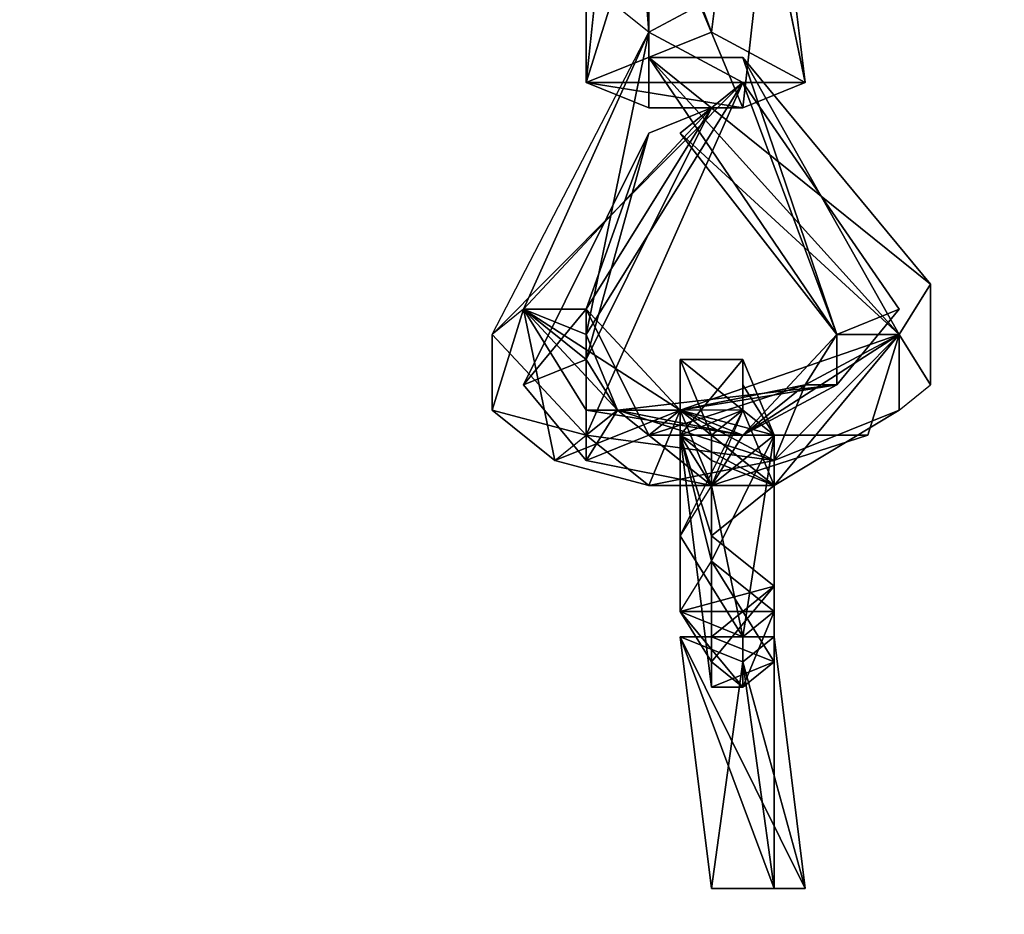
# Model space of a CAD drawing. Units: millimetres. Extents: x 76183 to 93801, y -17859 to -10529.
# Drawn here: x 83713 to 83850, y -16039 to -15914 of the extents above; entities that cross this region are included whole.
import ezdxf

# ---------------------------------------------------------------- set-up
doc = ezdxf.new("R2010")
doc.units = ezdxf.units.MM
doc.layers.add('МАФЫ НАШИ', color=250, linetype='Continuous', lineweight=25)

# ---------------------------------------------------------------- blocks, each defined once
blk = doc.blocks.new('тьгрлш')
at = {"layer": 'МАФЫ НАШИ', "color": 18, "lineweight": 25}
for p, q in [((83765.59, -15243.09), (83800.6, -15915.58)), ((83800.6, -15915.58), (83765.59, -15243.09)), ((83765.59, -15422.66), (83800.6, -15915.58)), ((83800.6, -15915.58), (83765.59, -15422.66)), ((83800.6, -15915.58), (83765.59, -15422.66)), ((83765.59, -15422.66), (83800.6, -15915.58)), ((83796.23, -15880.38), (83791.85, -15922.63)), ((83791.85, -15922.63), (83796.23, -15880.38)), ((83796.23, -15880.38), (83791.85, -15922.63)), ((83791.85, -15922.63), (83796.23, -15880.38)), ((83809.35, -15915.58), (83796.23, -15880.38)), ((83796.23, -15880.38), (83809.35, -15915.58)), ((83809.35, -15915.58), (83813.73, -15880.38)), ((83809.35, -15915.58), (83813.73, -15880.38)), ((83809.35, -15915.58), (83813.73, -15880.38)), ((83813.73, -15880.38), (83809.35, -15915.58)), ((83822.48, -15922.63), (83813.73, -15880.38)), ((83813.73, -15880.38), (83822.48, -15922.63)), ((83791.85, -15887.42), (83791.85, -15922.63)), ((83791.85, -15887.42), (83791.85, -15922.63)), ((83791.85, -15922.63), (83791.85, -15887.42)), ((83791.85, -15887.42), (83791.85, -15922.63)), ((83791.85, -15922.63), (83791.85, -15887.42)), ((83791.85, -15887.42), (83791.85, -15922.63)), ((83818.11, -15887.42), (83813.73, -15926.15)), ((83813.73, -15926.15), (83818.11, -15887.42)), ((83818.11, -15887.42), (83822.48, -15922.63)), ((83818.11, -15887.42), (83822.48, -15922.63)), ((83822.48, -15922.63), (83818.11, -15887.42)), ((83818.11, -15887.42), (83822.48, -15922.63)), ((83800.6, -15894.46), (83791.85, -15922.63)), ((83791.85, -15922.63), (83800.6, -15894.46)), ((83800.6, -15894.46), (83813.73, -15926.15)), ((83813.73, -15926.15), (83800.6, -15894.46)), ((83800.6, -15926.15), (83800.6, -15894.46)), ((83800.6, -15894.46), (83813.73, -15926.15)), ((83800.6, -15926.15), (83800.6, -15894.46)), ((83813.73, -15926.15), (83800.6, -15894.46)), ((83800.6, -15894.46), (83800.6, -15926.15)), ((83800.6, -15915.58), (83813.73, -15908.54)), ((83813.73, -15908.54), (83800.6, -15915.58)), ((83800.6, -15915.58), (83796.23, -15912.06)), ((83800.6, -15915.58), (83796.23, -15912.06)), ((83778.72, -15957.84), (83800.6, -15915.58)), ((83778.72, -15957.84), (83800.6, -15915.58)), ((83778.72, -15957.84), (83800.6, -15915.58)), ((83778.72, -15957.84), (83800.6, -15915.58)), ((83783.1, -15954.31), (83800.6, -15915.58)), ((83800.6, -15915.58), (83783.1, -15954.31)), ((83800.6, -15915.58), (83783.1, -15954.31)), ((83791.85, -15922.63), (83809.35, -15915.58)), ((83791.85, -15922.63), (83809.35, -15915.58)), ((83791.85, -15957.84), (83800.6, -15915.58)), ((83809.35, -15915.58), (83791.85, -15922.63)), ((83800.6, -15915.58), (83791.85, -15957.84)), ((83800.6, -15915.58), (83813.73, -15922.63)), ((83813.73, -15922.63), (83800.6, -15915.58)), ((83800.6, -15915.58), (83813.73, -15922.63)), ((83813.73, -15922.63), (83800.6, -15915.58)), ((83822.48, -15922.63), (83809.35, -15915.58)), ((83822.48, -15922.63), (83809.35, -15915.58)), ((83822.48, -15922.63), (83809.35, -15915.58)), ((83809.35, -15915.58), (83822.48, -15922.63)), ((83835.61, -15957.84), (83800.6, -15919.11)), ((83800.6, -15919.11), (83826.86, -15957.84)), ((83813.73, -15919.11), (83800.6, -15919.11)), ((83800.6, -15919.11), (83826.86, -15957.84)), ((83813.73, -15919.11), (83800.6, -15919.11)), ((83800.6, -15919.11), (83826.86, -15957.84)), ((83835.61, -15957.84), (83800.6, -15919.11)), ((83800.6, -15919.11), (83835.61, -15957.84)), ((83839.99, -15950.79), (83800.6, -15919.11)), ((83826.86, -15957.84), (83800.6, -15919.11)), ((83800.6, -15919.11), (83813.73, -15919.11)), ((83813.73, -15919.11), (83800.6, -15919.11)), ((83800.6, -15919.11), (83839.99, -15950.79)), ((83839.99, -15950.79), (83813.73, -15919.11)), ((83813.73, -15919.11), (83835.61, -15957.84)), ((83839.99, -15950.79), (83813.73, -15919.11)), ((83813.73, -15919.11), (83835.61, -15957.84)), ((83826.86, -15957.84), (83813.73, -15919.11)), ((83813.73, -15919.11), (83839.99, -15950.79)), ((83835.61, -15957.84), (83813.73, -15919.11)), ((83813.73, -15919.11), (83826.86, -15957.84)), ((83839.99, -15950.79), (83813.73, -15919.11)), ((83778.72, -15957.84), (83813.73, -15922.63)), ((83813.73, -15922.63), (83778.72, -15957.84)), ((83813.73, -15926.15), (83791.85, -15922.63)), ((83791.85, -15922.63), (83800.6, -15926.15)), ((83813.73, -15922.63), (83791.85, -15957.84)), ((83813.73, -15922.63), (83791.85, -15971.92)), ((83791.85, -15922.63), (83822.48, -15922.63)), ((83813.73, -15922.63), (83791.85, -15957.84)), ((83791.85, -15922.63), (83800.6, -15926.15)), ((83800.6, -15926.15), (83791.85, -15922.63)), ((83791.85, -15922.63), (83800.6, -15926.15)), ((83813.73, -15922.63), (83791.85, -15971.92)), ((83791.85, -15922.63), (83822.48, -15922.63)), ((83791.85, -15922.63), (83800.6, -15926.15)), ((83813.73, -15926.15), (83791.85, -15922.63)), ((83813.73, -15922.63), (83791.85, -15957.84)), ((83791.85, -15971.92), (83813.73, -15922.63)), ((83791.85, -15957.84), (83813.73, -15922.63)), ((83791.85, -15922.63), (83813.73, -15926.15)), ((83822.48, -15922.63), (83791.85, -15922.63)), ((83791.85, -15922.63), (83800.6, -15926.15)), ((83800.6, -15926.15), (83791.85, -15922.63)), ((83800.6, -15926.15), (83791.85, -15922.63)), ((83813.73, -15922.63), (83804.98, -15929.67)), ((83804.98, -15929.67), (83813.73, -15922.63)), ((83813.73, -15922.63), (83804.98, -15929.67)), ((83804.98, -15929.67), (83813.73, -15922.63)), ((83822.48, -15922.63), (83813.73, -15926.15)), ((83835.61, -15954.31), (83813.73, -15922.63)), ((83835.61, -15954.31), (83813.73, -15922.63)), ((83813.73, -15926.15), (83822.48, -15922.63)), ((83835.61, -15954.31), (83813.73, -15922.63)), ((83813.73, -15922.63), (83826.86, -15957.84)), ((83813.73, -15922.63), (83835.61, -15954.31)), ((83826.86, -15957.84), (83813.73, -15922.63)), ((83822.48, -15922.63), (83813.73, -15926.15)), ((83813.73, -15926.15), (83822.48, -15922.63)), ((83826.86, -15957.84), (83813.73, -15922.63)), ((83813.73, -15922.63), (83826.86, -15957.84)), ((83783.1, -15954.31), (83809.35, -15926.15)), ((83809.35, -15926.15), (83783.1, -15954.31)), ((83783.1, -15954.31), (83809.35, -15926.15)), ((83809.35, -15926.15), (83783.1, -15954.31)), ((83791.85, -15954.31), (83809.35, -15926.15)), ((83809.35, -15926.15), (83791.85, -15961.36)), ((83809.35, -15926.15), (83791.85, -15961.36)), ((83791.85, -15954.31), (83809.35, -15926.15)), ((83809.35, -15926.15), (83791.85, -15954.31)), ((83791.85, -15961.36), (83809.35, -15926.15)), ((83813.73, -15926.15), (83800.6, -15926.15)), ((83800.6, -15926.15), (83813.73, -15926.15)), ((83809.35, -15926.15), (83800.6, -15929.67)), ((83800.6, -15929.67), (83809.35, -15926.15)), ((83813.73, -15926.15), (83800.6, -15926.15)), ((83800.6, -15926.15), (83813.73, -15926.15)), ((83800.6, -15929.67), (83809.35, -15926.15)), ((83809.35, -15926.15), (83800.6, -15929.67)), ((83783.1, -15964.88), (83800.6, -15929.67)), ((83800.6, -15929.67), (83783.1, -15964.88)), ((83783.1, -15964.88), (83800.6, -15929.67)), ((83800.6, -15929.67), (83783.1, -15964.88)), ((83800.6, -15929.67), (83791.85, -15954.31)), ((83791.85, -15961.36), (83800.6, -15929.67)), ((83791.85, -15954.31), (83800.6, -15929.67)), ((83800.6, -15929.67), (83791.85, -15961.36)), ((83835.61, -15957.84), (83804.98, -15929.67)), ((83804.98, -15929.67), (83835.61, -15957.84)), ((83804.98, -15929.67), (83826.86, -15957.84)), ((83826.86, -15957.84), (83804.98, -15929.67)), ((83835.61, -15957.84), (83804.98, -15929.67)), ((83804.98, -15929.67), (83826.86, -15957.84)), ((83804.98, -15929.67), (83835.61, -15957.84)), ((83826.86, -15957.84), (83804.98, -15929.67)), ((83804.98, -15929.67), (83826.86, -15957.84)), ((83826.86, -15957.84), (83804.98, -15929.67)), ((83839.99, -15950.79), (83835.61, -15957.84)), ((83835.61, -15957.84), (83839.99, -15950.79)), ((83835.61, -15957.84), (83839.99, -15950.79)), ((83839.99, -15950.79), (83835.61, -15957.84)), ((83835.61, -15957.84), (83839.99, -15950.79)), ((83835.61, -15957.84), (83839.99, -15950.79)), ((83839.99, -15950.79), (83835.61, -15957.84)), ((83839.99, -15964.88), (83839.99, -15950.79)), ((83839.99, -15950.79), (83839.99, -15964.88)), ((83839.99, -15950.79), (83839.99, -15964.88)), ((83839.99, -15964.88), (83839.99, -15950.79)), ((83778.72, -15968.4), (83783.1, -15954.31)), ((83783.1, -15954.31), (83778.72, -15957.84)), ((83783.1, -15954.31), (83778.72, -15957.84)), ((83778.72, -15968.4), (83783.1, -15954.31)), ((83783.1, -15954.31), (83778.72, -15957.84)), ((83783.1, -15954.31), (83778.72, -15968.4)), ((83791.85, -15954.31), (83783.1, -15954.31)), ((83783.1, -15954.31), (83791.85, -15961.36)), ((83783.1, -15964.88), (83791.85, -15954.31)), ((83791.85, -15957.84), (83783.1, -15954.31)), ((83783.1, -15954.31), (83791.85, -15968.4)), ((83796.23, -15968.4), (83783.1, -15954.31)), ((83783.1, -15954.31), (83804.98, -15968.4)), ((83791.85, -15961.36), (83783.1, -15954.31)), ((83783.1, -15954.31), (83787.47, -15975.44)), ((83787.47, -15975.44), (83783.1, -15954.31)), ((83783.1, -15954.31), (83791.85, -15954.31)), ((83783.1, -15964.88), (83791.85, -15954.31)), ((83791.85, -15957.84), (83783.1, -15954.31)), ((83804.98, -15968.4), (83783.1, -15954.31)), ((83783.1, -15954.31), (83791.85, -15968.4)), ((83783.1, -15954.31), (83791.85, -15957.84)), ((83796.23, -15968.4), (83783.1, -15954.31)), ((83783.1, -15954.31), (83804.98, -15968.4)), ((83804.98, -15968.4), (83783.1, -15954.31)), ((83783.1, -15954.31), (83787.47, -15975.44)), ((83791.85, -15961.36), (83783.1, -15954.31)), ((83791.85, -15954.31), (83783.1, -15964.88)), ((83783.1, -15954.31), (83791.85, -15961.36)), ((83796.23, -15968.4), (83783.1, -15954.31)), ((83791.85, -15968.4), (83783.1, -15954.31)), ((83783.1, -15954.31), (83796.23, -15968.4)), ((83791.85, -15957.84), (83783.1, -15954.31)), ((83783.1, -15954.31), (83796.23, -15968.4)), ((83783.1, -15964.88), (83791.85, -15954.31)), ((83783.1, -15954.31), (83791.85, -15954.31)), ((83791.85, -15954.31), (83783.1, -15954.31)), ((83783.1, -15954.31), (83804.98, -15968.4)), ((83787.47, -15975.44), (83783.1, -15954.31)), ((83804.98, -15968.4), (83783.1, -15954.31)), ((83783.1, -15954.31), (83791.85, -15968.4)), ((83804.98, -15968.4), (83791.85, -15954.31)), ((83791.85, -15954.31), (83800.6, -15971.92)), ((83791.85, -15954.31), (83804.98, -15968.4)), ((83791.85, -15954.31), (83800.6, -15971.92)), ((83791.85, -15975.44), (83791.85, -15954.31)), ((83791.85, -15954.31), (83804.98, -15968.4)), ((83800.6, -15971.92), (83791.85, -15954.31)), ((83791.85, -15954.31), (83791.85, -15975.44)), ((83804.98, -15968.4), (83791.85, -15954.31)), ((83826.86, -15964.88), (83835.61, -15954.31)), ((83835.61, -15954.31), (83826.86, -15957.84)), ((83826.86, -15957.84), (83835.61, -15954.31)), ((83826.86, -15957.84), (83835.61, -15954.31)), ((83826.86, -15957.84), (83835.61, -15954.31)), ((83835.61, -15954.31), (83826.86, -15964.88)), ((83826.86, -15957.84), (83835.61, -15954.31)), ((83826.86, -15964.88), (83835.61, -15954.31)), ((83835.61, -15954.31), (83826.86, -15957.84)), ((83835.61, -15954.31), (83826.86, -15957.84)), ((83826.86, -15957.84), (83835.61, -15954.31)), ((83835.61, -15954.31), (83826.86, -15964.88)), ((83791.85, -15971.92), (83778.72, -15957.84)), ((83778.72, -15957.84), (83778.72, -15968.4)), ((83791.85, -15971.92), (83778.72, -15957.84)), ((83778.72, -15957.84), (83778.72, -15968.4)), ((83791.85, -15971.92), (83778.72, -15957.84)), ((83778.72, -15968.4), (83778.72, -15957.84)), ((83778.72, -15957.84), (83791.85, -15971.92)), ((83778.72, -15957.84), (83778.72, -15968.4)), ((83791.85, -15957.84), (83791.85, -15971.92)), ((83796.23, -15968.4), (83791.85, -15957.84)), ((83791.85, -15957.84), (83796.23, -15968.4)), ((83791.85, -15957.84), (83791.85, -15971.92)), ((83796.23, -15968.4), (83791.85, -15957.84)), ((83791.85, -15957.84), (83796.23, -15968.4)), ((83791.85, -15971.92), (83791.85, -15957.84)), ((83835.61, -15957.84), (83804.98, -15968.4)), ((83835.61, -15957.84), (83804.98, -15968.4)), ((83804.98, -15968.4), (83835.61, -15957.84)), ((83835.61, -15957.84), (83804.98, -15968.4)), ((83813.73, -15971.92), (83826.86, -15957.84)), ((83813.73, -15971.92), (83826.86, -15957.84)), ((83813.73, -15971.92), (83826.86, -15957.84)), ((83813.73, -15971.92), (83835.61, -15957.84)), ((83813.73, -15971.92), (83826.86, -15957.84)), ((83835.61, -15957.84), (83813.73, -15971.92)), ((83813.73, -15971.92), (83826.86, -15957.84)), ((83813.73, -15971.92), (83835.61, -15957.84)), ((83813.73, -15971.92), (83826.86, -15957.84)), ((83835.61, -15957.84), (83813.73, -15971.92)), ((83835.61, -15957.84), (83813.73, -15971.92)), ((83813.73, -15971.92), (83826.86, -15957.84)), ((83826.86, -15957.84), (83813.73, -15971.92)), ((83835.61, -15957.84), (83818.11, -15975.44)), ((83818.11, -15975.44), (83835.61, -15957.84)), ((83835.61, -15957.84), (83818.11, -15978.96)), ((83818.11, -15975.44), (83835.61, -15957.84)), ((83818.11, -15978.96), (83835.61, -15957.84)), ((83822.48, -15964.88), (83835.61, -15957.84)), ((83835.61, -15957.84), (83822.48, -15964.88)), ((83826.86, -15957.84), (83822.48, -15964.88)), ((83826.86, -15957.84), (83822.48, -15964.88)), ((83822.48, -15964.88), (83835.61, -15957.84)), ((83826.86, -15957.84), (83822.48, -15964.88)), ((83835.61, -15957.84), (83822.48, -15964.88)), ((83826.86, -15957.84), (83822.48, -15964.88)), ((83835.61, -15957.84), (83822.48, -15964.88)), ((83822.48, -15964.88), (83835.61, -15957.84)), ((83826.86, -15957.84), (83822.48, -15964.88)), ((83822.48, -15964.88), (83835.61, -15957.84)), ((83826.86, -15957.84), (83822.48, -15964.88)), ((83822.48, -15964.88), (83826.86, -15957.84)), ((83826.86, -15957.84), (83835.61, -15957.84)), ((83826.86, -15957.84), (83835.61, -15957.84)), ((83835.61, -15957.84), (83826.86, -15957.84)), ((83826.86, -15957.84), (83835.61, -15957.84)), ((83826.86, -15957.84), (83835.61, -15957.84)), ((83835.61, -15957.84), (83826.86, -15957.84)), ((83835.61, -15957.84), (83826.86, -15957.84)), ((83835.61, -15957.84), (83826.86, -15957.84)), ((83826.86, -15957.84), (83835.61, -15957.84)), ((83826.86, -15957.84), (83835.61, -15957.84)), ((83826.86, -15957.84), (83835.61, -15957.84)), ((83826.86, -15964.88), (83826.86, -15957.84)), ((83826.86, -15957.84), (83826.86, -15964.88)), ((83835.61, -15957.84), (83826.86, -15957.84)), ((83835.61, -15957.84), (83826.86, -15957.84)), ((83826.86, -15957.84), (83835.61, -15957.84)), ((83835.61, -15957.84), (83826.86, -15957.84)), ((83826.86, -15964.88), (83826.86, -15957.84)), ((83826.86, -15957.84), (83826.86, -15964.88)), ((83831.23, -15971.92), (83835.61, -15957.84)), ((83835.61, -15957.84), (83831.23, -15971.92)), ((83835.61, -15957.84), (83831.23, -15971.92)), ((83831.23, -15971.92), (83835.61, -15957.84)), ((83839.99, -15964.88), (83835.61, -15957.84)), ((83835.61, -15957.84), (83835.61, -15968.4)), ((83835.61, -15968.4), (83835.61, -15957.84)), ((83839.99, -15964.88), (83835.61, -15957.84)), ((83835.61, -15957.84), (83835.61, -15968.4)), ((83835.61, -15957.84), (83835.61, -15968.4)), ((83839.99, -15964.88), (83835.61, -15957.84)), ((83835.61, -15968.4), (83835.61, -15957.84)), ((83835.61, -15957.84), (83839.99, -15964.88)), ((83839.99, -15964.88), (83835.61, -15957.84)), ((83835.61, -15957.84), (83835.61, -15968.4)), ((83839.99, -15964.88), (83835.61, -15957.84)), ((83835.61, -15957.84), (83835.61, -15968.4)), ((83791.85, -15961.36), (83783.1, -15964.88)), ((83791.85, -15961.36), (83783.1, -15964.88)), ((83783.1, -15964.88), (83791.85, -15961.36)), ((83791.85, -15961.36), (83783.1, -15964.88)), ((83796.23, -15968.4), (83791.85, -15961.36)), ((83796.23, -15968.4), (83791.85, -15961.36)), ((83791.85, -15961.36), (83796.23, -15968.4)), ((83791.85, -15975.44), (83791.85, -15961.36)), ((83796.23, -15968.4), (83791.85, -15961.36)), ((83791.85, -15961.36), (83791.85, -15975.44)), ((83813.73, -15961.36), (83804.98, -15961.36)), ((83804.98, -15961.36), (83804.98, -15971.92)), ((83804.98, -15971.92), (83804.98, -15961.36)), ((83804.98, -15961.36), (83804.98, -15971.92)), ((83813.73, -15961.36), (83804.98, -15961.36)), ((83804.98, -15961.36), (83809.35, -15971.92)), ((83804.98, -15971.92), (83813.73, -15961.36)), ((83804.98, -15971.92), (83804.98, -15961.36)), ((83804.98, -15961.36), (83804.98, -15968.4)), ((83804.98, -15968.4), (83804.98, -15961.36)), ((83804.98, -15961.36), (83809.35, -15971.92)), ((83804.98, -15961.36), (83813.73, -15961.36)), ((83813.73, -15961.36), (83804.98, -15961.36)), ((83804.98, -15961.36), (83813.73, -15961.36)), ((83804.98, -15971.92), (83804.98, -15961.36)), ((83804.98, -15961.36), (83813.73, -15961.36)), ((83813.73, -15961.36), (83804.98, -15971.92)), ((83804.98, -15961.36), (83804.98, -15971.92)), ((83813.73, -15968.4), (83804.98, -15961.36)), ((83809.35, -15971.92), (83804.98, -15961.36)), ((83804.98, -15961.36), (83809.35, -15971.92)), ((83813.73, -15961.36), (83804.98, -15961.36)), ((83804.98, -15961.36), (83813.73, -15968.4)), ((83804.98, -15961.36), (83804.98, -15971.92)), ((83809.35, -15971.92), (83804.98, -15961.36)), ((83804.98, -15961.36), (83813.73, -15961.36)), ((83813.73, -15961.36), (83804.98, -15961.36)), ((83804.98, -15961.36), (83813.73, -15961.36)), ((83813.73, -15961.36), (83804.98, -15961.36)), ((83804.98, -15971.92), (83813.73, -15961.36)), ((83804.98, -15971.92), (83804.98, -15961.36)), ((83804.98, -15961.36), (83804.98, -15968.4)), ((83804.98, -15968.4), (83804.98, -15961.36)), ((83804.98, -15961.36), (83809.35, -15971.92)), ((83813.73, -15964.88), (83813.73, -15961.36)), ((83813.73, -15968.4), (83813.73, -15961.36)), ((83813.73, -15961.36), (83813.73, -15968.4)), ((83813.73, -15961.36), (83813.73, -15968.4)), ((83813.73, -15961.36), (83813.73, -15964.88)), ((83813.73, -15968.4), (83813.73, -15961.36)), ((83813.73, -15964.88), (83813.73, -15961.36)), ((83813.73, -15961.36), (83818.11, -15971.92)), ((83813.73, -15968.4), (83813.73, -15961.36)), ((83813.73, -15961.36), (83813.73, -15968.4)), ((83818.11, -15971.92), (83813.73, -15961.36)), ((83813.73, -15961.36), (83813.73, -15961.36)), ((83813.73, -15961.36), (83813.73, -15968.4)), ((83813.73, -15961.36), (83813.73, -15964.88)), ((83813.73, -15964.88), (83813.73, -15961.36)), ((83813.73, -15968.4), (83813.73, -15961.36)), ((83813.73, -15961.36), (83813.73, -15964.88)), ((83791.85, -15975.44), (83783.1, -15964.88)), ((83783.1, -15964.88), (83791.85, -15975.44)), ((83791.85, -15975.44), (83783.1, -15964.88)), ((83783.1, -15964.88), (83791.85, -15975.44)), ((83796.23, -15968.4), (83826.86, -15964.88)), ((83826.86, -15964.88), (83796.23, -15968.4)), ((83826.86, -15964.88), (83796.23, -15968.4)), ((83826.86, -15964.88), (83796.23, -15968.4)), ((83800.6, -15971.92), (83822.48, -15964.88)), ((83822.48, -15964.88), (83800.6, -15971.92)), ((83822.48, -15964.88), (83800.6, -15971.92)), ((83800.6, -15971.92), (83822.48, -15964.88)), ((83804.98, -15968.4), (83826.86, -15964.88)), ((83804.98, -15968.4), (83826.86, -15964.88)), ((83804.98, -15968.4), (83826.86, -15964.88)), ((83822.48, -15964.88), (83804.98, -15968.4)), ((83822.48, -15964.88), (83804.98, -15968.4)), ((83804.98, -15968.4), (83822.48, -15964.88)), ((83826.86, -15964.88), (83804.98, -15968.4)), ((83804.98, -15968.4), (83822.48, -15964.88)), ((83818.11, -15971.92), (83813.73, -15964.88)), ((83826.86, -15964.88), (83813.73, -15971.92)), ((83822.48, -15964.88), (83813.73, -15971.92)), ((83813.73, -15968.4), (83813.73, -15964.88)), ((83822.48, -15964.88), (83813.73, -15971.92)), ((83826.86, -15964.88), (83813.73, -15971.92)), ((83813.73, -15964.88), (83813.73, -15968.4)), ((83818.11, -15971.92), (83813.73, -15964.88)), ((83813.73, -15971.92), (83826.86, -15964.88)), ((83813.73, -15971.92), (83826.86, -15964.88)), ((83813.73, -15968.4), (83813.73, -15964.88)), ((83813.73, -15964.88), (83818.11, -15971.92)), ((83813.73, -15971.92), (83826.86, -15964.88)), ((83826.86, -15964.88), (83813.73, -15971.92)), ((83822.48, -15964.88), (83813.73, -15971.92)), ((83813.73, -15971.92), (83822.48, -15964.88)), ((83813.73, -15964.88), (83813.73, -15968.4)), ((83822.48, -15964.88), (83818.11, -15975.44)), ((83818.11, -15975.44), (83822.48, -15964.88)), ((83822.48, -15964.88), (83818.11, -15975.44)), ((83822.48, -15964.88), (83818.11, -15975.44)), ((83826.86, -15964.88), (83822.48, -15964.88)), ((83822.48, -15964.88), (83826.86, -15964.88)), ((83826.86, -15964.88), (83822.48, -15964.88)), ((83822.48, -15964.88), (83826.86, -15964.88)), ((83835.61, -15968.4), (83839.99, -15964.88)), ((83835.61, -15968.4), (83839.99, -15964.88)), ((83835.61, -15968.4), (83839.99, -15964.88)), ((83835.61, -15968.4), (83839.99, -15964.88)), ((83787.47, -15975.44), (83778.72, -15968.4)), ((83778.72, -15968.4), (83791.85, -15971.92)), ((83778.72, -15968.4), (83787.47, -15975.44)), ((83791.85, -15971.92), (83778.72, -15968.4)), ((83791.85, -15971.92), (83778.72, -15968.4)), ((83778.72, -15968.4), (83787.47, -15975.44)), ((83778.72, -15968.4), (83787.47, -15975.44)), ((83787.47, -15975.44), (83804.98, -15968.4)), ((83804.98, -15968.4), (83787.47, -15975.44)), ((83791.85, -15968.4), (83813.73, -15971.92)), ((83791.85, -15968.4), (83796.23, -15968.4)), ((83791.85, -15975.44), (83796.23, -15968.4)), ((83796.23, -15968.4), (83791.85, -15971.92)), ((83791.85, -15975.44), (83796.23, -15968.4)), ((83791.85, -15968.4), (83813.73, -15971.92)), ((83796.23, -15968.4), (83791.85, -15975.44)), ((83796.23, -15968.4), (83791.85, -15968.4)), ((83813.73, -15971.92), (83791.85, -15968.4)), ((83791.85, -15968.4), (83796.23, -15968.4)), ((83796.23, -15968.4), (83791.85, -15971.92)), ((83791.85, -15971.92), (83796.23, -15968.4)), ((83791.85, -15975.44), (83796.23, -15968.4)), ((83791.85, -15968.4), (83813.73, -15971.92)), ((83804.98, -15968.4), (83791.85, -15968.4)), ((83791.85, -15968.4), (83804.98, -15968.4)), ((83804.98, -15968.4), (83796.23, -15968.4)), ((83813.73, -15971.92), (83796.23, -15968.4)), ((83796.23, -15968.4), (83809.35, -15978.96)), ((83796.23, -15968.4), (83813.73, -15971.92)), ((83804.98, -15968.4), (83796.23, -15968.4)), ((83818.11, -15975.44), (83796.23, -15968.4)), ((83796.23, -15968.4), (83813.73, -15971.92)), ((83796.23, -15968.4), (83804.98, -15968.4)), ((83818.11, -15975.44), (83796.23, -15968.4)), ((83804.98, -15968.4), (83796.23, -15968.4)), ((83809.35, -15978.96), (83796.23, -15968.4)), ((83796.23, -15968.4), (83809.35, -15978.96)), ((83813.73, -15971.92), (83796.23, -15968.4)), ((83796.23, -15968.4), (83813.73, -15971.92)), ((83796.23, -15968.4), (83813.73, -15971.92)), ((83796.23, -15968.4), (83818.11, -15975.44)), ((83800.6, -15978.96), (83804.98, -15968.4)), ((83804.98, -15968.4), (83800.6, -15978.96)), ((83800.6, -15971.92), (83804.98, -15968.4)), ((83804.98, -15968.4), (83800.6, -15971.92)), ((83804.98, -15968.4), (83800.6, -15971.92)), ((83800.6, -15971.92), (83804.98, -15968.4)), ((83804.98, -15968.4), (83800.6, -15978.96)), ((83800.6, -15978.96), (83804.98, -15968.4)), ((83818.11, -15971.92), (83804.98, -15968.4)), ((83804.98, -15968.4), (83809.35, -15978.96)), ((83804.98, -15968.4), (83809.35, -15971.92)), ((83818.11, -15971.92), (83804.98, -15968.4)), ((83818.11, -15975.44), (83804.98, -15968.4)), ((83804.98, -15968.4), (83818.11, -15978.96)), ((83818.11, -15978.96), (83804.98, -15968.4)), ((83813.73, -15971.92), (83804.98, -15968.4)), ((83804.98, -15968.4), (83818.11, -15975.44)), ((83804.98, -15968.4), (83804.98, -15971.92)), ((83804.98, -15971.92), (83813.73, -15968.4)), ((83804.98, -15971.92), (83813.73, -15968.4)), ((83813.73, -15971.92), (83804.98, -15968.4)), ((83813.73, -15968.4), (83804.98, -15968.4)), ((83804.98, -15968.4), (83818.11, -15971.92)), ((83804.98, -15968.4), (83818.11, -15975.44)), ((83804.98, -15968.4), (83809.35, -15971.92)), ((83813.73, -15968.4), (83804.98, -15968.4)), ((83804.98, -15971.92), (83813.73, -15968.4)), ((83804.98, -15971.92), (83804.98, -15968.4)), ((83804.98, -15968.4), (83809.35, -15978.96)), ((83804.98, -15968.4), (83813.73, -15971.92)), ((83818.11, -15975.44), (83804.98, -15968.4)), ((83818.11, -15978.96), (83804.98, -15968.4)), ((83804.98, -15968.4), (83818.11, -15978.96)), ((83813.73, -15968.4), (83804.98, -15971.92)), ((83804.98, -15986), (83813.73, -15968.4)), ((83804.98, -15968.4), (83804.98, -15971.92)), ((83809.35, -15971.92), (83804.98, -15968.4)), ((83813.73, -15968.4), (83804.98, -15971.92)), ((83813.73, -15968.4), (83804.98, -15971.92)), ((83804.98, -15986), (83813.73, -15968.4)), ((83809.35, -15978.96), (83804.98, -15968.4)), ((83804.98, -15968.4), (83818.11, -15971.92)), ((83813.73, -15971.92), (83804.98, -15968.4)), ((83809.35, -15971.92), (83813.73, -15968.4)), ((83813.73, -15968.4), (83809.35, -15978.96)), ((83813.73, -15968.4), (83809.35, -15971.92)), ((83809.35, -15971.92), (83813.73, -15968.4)), ((83813.73, -15968.4), (83809.35, -15978.96)), ((83813.73, -15968.4), (83809.35, -15978.96)), ((83813.73, -15968.4), (83809.35, -15971.92)), ((83813.73, -15968.4), (83818.11, -15971.92)), ((83818.11, -15971.92), (83813.73, -15968.4)), ((83813.73, -15968.4), (83818.11, -15978.96)), ((83818.11, -15978.96), (83813.73, -15968.4)), ((83813.73, -15968.4), (83818.11, -15971.92)), ((83818.11, -15971.92), (83813.73, -15968.4)), ((83818.11, -15971.92), (83813.73, -15968.4)), ((83813.73, -15968.4), (83818.11, -15971.92)), ((83818.11, -15971.92), (83813.73, -15968.4)), ((83818.11, -15971.92), (83813.73, -15968.4)), ((83818.11, -15978.96), (83813.73, -15968.4)), ((83818.11, -15978.96), (83813.73, -15968.4)), ((83818.11, -15978.96), (83835.61, -15968.4)), ((83835.61, -15968.4), (83818.11, -15978.96)), ((83835.61, -15968.4), (83818.11, -15978.96)), ((83818.11, -15975.44), (83835.61, -15968.4)), ((83835.61, -15968.4), (83818.11, -15975.44)), ((83818.11, -15978.96), (83835.61, -15968.4)), ((83787.47, -15975.44), (83791.85, -15971.92)), ((83787.47, -15975.44), (83791.85, -15971.92)), ((83791.85, -15971.92), (83800.6, -15978.96)), ((83800.6, -15971.92), (83791.85, -15975.44)), ((83791.85, -15975.44), (83800.6, -15971.92)), ((83800.6, -15978.96), (83791.85, -15971.92)), ((83791.85, -15971.92), (83818.11, -15975.44)), ((83800.6, -15971.92), (83791.85, -15975.44)), ((83800.6, -15978.96), (83791.85, -15971.92)), ((83791.85, -15971.92), (83818.11, -15975.44)), ((83791.85, -15975.44), (83800.6, -15971.92)), ((83791.85, -15971.92), (83800.6, -15978.96)), ((83818.11, -15975.44), (83791.85, -15971.92)), ((83800.6, -15971.92), (83809.35, -15978.96)), ((83813.73, -15971.92), (83800.6, -15971.92)), ((83800.6, -15971.92), (83809.35, -15978.96)), ((83800.6, -15971.92), (83813.73, -15971.92)), ((83809.35, -15978.96), (83800.6, -15971.92)), ((83813.73, -15971.92), (83800.6, -15971.92)), ((83809.35, -15986), (83804.98, -15971.92)), ((83804.98, -15971.92), (83809.35, -16007.13)), ((83804.98, -15971.92), (83804.98, -15996.57)), ((83809.35, -15978.96), (83804.98, -15971.92)), ((83804.98, -15971.92), (83809.35, -15975.44)), ((83809.35, -15986), (83804.98, -15971.92)), ((83804.98, -15971.92), (83818.11, -15978.96)), ((83804.98, -15971.92), (83809.35, -15978.96)), ((83809.35, -15971.92), (83804.98, -15971.92)), ((83809.35, -15971.92), (83804.98, -15971.92)), ((83818.11, -15978.96), (83804.98, -15971.92)), ((83804.98, -15996.57), (83804.98, -15971.92)), ((83804.98, -15971.92), (83804.98, -15986)), ((83804.98, -15986), (83804.98, -15971.92)), ((83809.35, -16007.13), (83804.98, -15971.92)), ((83804.98, -15971.92), (83809.35, -15986)), ((83809.35, -15989.52), (83804.98, -15971.92)), ((83804.98, -15971.92), (83804.98, -15996.57)), ((83809.35, -15986), (83804.98, -15971.92)), ((83804.98, -15971.92), (83818.11, -15978.96)), ((83804.98, -15971.92), (83809.35, -15989.52)), ((83809.35, -15978.96), (83804.98, -15971.92)), ((83809.35, -15978.96), (83804.98, -15971.92)), ((83809.35, -15975.44), (83804.98, -15971.92)), ((83804.98, -15971.92), (83809.35, -16007.13)), ((83804.98, -15971.92), (83809.35, -15971.92)), ((83809.35, -15971.92), (83804.98, -15971.92)), ((83804.98, -15971.92), (83809.35, -15975.44)), ((83804.98, -15971.92), (83818.11, -15978.96)), ((83804.98, -15986), (83804.98, -15971.92)), ((83804.98, -15971.92), (83804.98, -15996.57)), ((83804.98, -15971.92), (83804.98, -15986)), ((83809.35, -15978.96), (83818.11, -15971.92)), ((83818.11, -15971.92), (83809.35, -15989.52)), ((83809.35, -15978.96), (83813.73, -15971.92)), ((83809.35, -15978.96), (83818.11, -15971.92)), ((83809.35, -15978.96), (83813.73, -15971.92)), ((83809.35, -15975.44), (83809.35, -15971.92)), ((83809.35, -15971.92), (83809.35, -15975.44)), ((83818.11, -15971.92), (83809.35, -15978.96)), ((83831.23, -15971.92), (83809.35, -15978.96)), ((83809.35, -15978.96), (83813.73, -15971.92)), ((83813.73, -15971.92), (83809.35, -15978.96)), ((83809.35, -15978.96), (83831.23, -15971.92)), ((83809.35, -15989.52), (83818.11, -15971.92)), ((83809.35, -15978.96), (83813.73, -15971.92)), ((83809.35, -15971.92), (83809.35, -15975.44)), ((83818.11, -15978.96), (83809.35, -15971.92)), ((83818.11, -15971.92), (83809.35, -15978.96)), ((83831.23, -15971.92), (83809.35, -15978.96)), ((83809.35, -15978.96), (83813.73, -15971.92)), ((83809.35, -15975.44), (83809.35, -15971.92)), ((83813.73, -15971.92), (83809.35, -15978.96)), ((83813.73, -15971.92), (83809.35, -15978.96)), ((83809.35, -15978.96), (83831.23, -15971.92)), ((83809.35, -15978.96), (83818.11, -15971.92)), ((83809.35, -15971.92), (83818.11, -15978.96)), ((83809.35, -15978.96), (83818.11, -15971.92)), ((83818.11, -15971.92), (83809.35, -15989.52)), ((83818.11, -15971.92), (83809.35, -15978.96)), ((83831.23, -15971.92), (83813.73, -15971.92)), ((83813.73, -16000.09), (83818.11, -15971.92)), ((83831.23, -15971.92), (83813.73, -15971.92)), ((83813.73, -15971.92), (83831.23, -15971.92)), ((83818.11, -15971.92), (83813.73, -16000.09)), ((83831.23, -15971.92), (83813.73, -15971.92)), ((83813.73, -15971.92), (83831.23, -15971.92)), ((83818.11, -15996.57), (83818.11, -15971.92)), ((83818.11, -15996.57), (83818.11, -15971.92)), ((83818.11, -15971.92), (83818.11, -15996.57)), ((83818.11, -15996.57), (83818.11, -15971.92)), ((83800.6, -15978.96), (83787.47, -15975.44)), ((83787.47, -15975.44), (83800.6, -15978.96)), ((83787.47, -15975.44), (83800.6, -15978.96)), ((83787.47, -15975.44), (83800.6, -15978.96)), ((83800.6, -15978.96), (83787.47, -15975.44)), ((83787.47, -15975.44), (83800.6, -15978.96)), ((83800.6, -15978.96), (83787.47, -15975.44)), ((83809.35, -15978.96), (83791.85, -15975.44)), ((83791.85, -15975.44), (83809.35, -15978.96)), ((83809.35, -15978.96), (83791.85, -15975.44)), ((83800.6, -15978.96), (83818.11, -15975.44)), ((83818.11, -15975.44), (83800.6, -15978.96)), ((83800.6, -15978.96), (83818.11, -15975.44)), ((83818.11, -15975.44), (83800.6, -15978.96)), ((83809.35, -15975.44), (83809.35, -16007.13)), ((83809.35, -15975.44), (83818.11, -15978.96)), ((83809.35, -15975.44), (83809.35, -16007.13)), ((83818.11, -15978.96), (83809.35, -15975.44)), ((83809.35, -16007.13), (83809.35, -15975.44)), ((83809.35, -15975.44), (83818.11, -15978.96)), ((83809.35, -15975.44), (83809.35, -16007.13)), ((83809.35, -15986), (83809.35, -15975.44)), ((83818.11, -15978.96), (83809.35, -15975.44)), ((83809.35, -15975.44), (83809.35, -15986)), ((83818.11, -15975.44), (83818.11, -15978.96)), ((83818.11, -15975.44), (83818.11, -15978.96)), ((83818.11, -15975.44), (83818.11, -15978.96)), ((83818.11, -15978.96), (83818.11, -15975.44)), ((83800.6, -15978.96), (83818.11, -15978.96)), ((83800.6, -15978.96), (83800.6, -15978.96)), ((83818.11, -15978.96), (83800.6, -15978.96)), ((83800.6, -15978.96), (83818.11, -15978.96)), ((83818.11, -15978.96), (83800.6, -15978.96)), ((83800.6, -15978.96), (83818.11, -15978.96)), ((83809.35, -15978.96), (83804.98, -15986)), ((83809.35, -15978.96), (83804.98, -15986)), ((83809.35, -15978.96), (83804.98, -15986)), ((83809.35, -15989.52), (83809.35, -15978.96)), ((83818.11, -15978.96), (83809.35, -15986)), ((83813.73, -16000.09), (83809.35, -15978.96)), ((83809.35, -15978.96), (83813.73, -16000.09)), ((83809.35, -15986), (83818.11, -15978.96)), ((83818.11, -15978.96), (83809.35, -15986)), ((83818.11, -15978.96), (83809.35, -15986)), ((83809.35, -15989.52), (83809.35, -15978.96)), ((83813.73, -16000.09), (83809.35, -15978.96)), ((83809.35, -15986), (83818.11, -15978.96)), ((83809.35, -15978.96), (83813.73, -16000.09)), ((83809.35, -15986), (83818.11, -15978.96)), ((83809.35, -15989.52), (83809.35, -15978.96)), ((83818.11, -15978.96), (83818.11, -15993.05)), ((83818.11, -15978.96), (83818.11, -15993.05)), ((83818.11, -15993.05), (83818.11, -15978.96)), ((83818.11, -15978.96), (83818.11, -15993.05)), ((83813.73, -16000.09), (83804.98, -15986)), ((83804.98, -15986), (83813.73, -16000.09)), ((83813.73, -16000.09), (83804.98, -15986)), ((83804.98, -15986), (83804.98, -15996.57)), ((83804.98, -15986), (83813.73, -16000.09)), ((83804.98, -15996.57), (83804.98, -15986)), ((83809.35, -16000.09), (83809.35, -15986)), ((83809.35, -15986), (83809.35, -16007.13)), ((83818.11, -15993.05), (83809.35, -15986)), ((83809.35, -16007.13), (83809.35, -15986)), ((83809.35, -15986), (83809.35, -16000.09)), ((83818.11, -15993.05), (83809.35, -15986)), ((83809.35, -16007.13), (83809.35, -15986)), ((83818.11, -15993.05), (83809.35, -15986)), ((83809.35, -15986), (83809.35, -16003.61)), ((83809.35, -15986), (83809.35, -16007.13)), ((83809.35, -15986), (83818.11, -15993.05)), ((83818.11, -15993.05), (83809.35, -15986)), ((83809.35, -15986), (83809.35, -16007.13)), ((83809.35, -16003.61), (83809.35, -15986)), ((83809.35, -16007.13), (83809.35, -15986)), ((83809.35, -15986), (83809.35, -16000.09)), ((83809.35, -16000.09), (83809.35, -15986)), ((83809.35, -15986), (83818.11, -15993.05)), ((83809.35, -16007.13), (83809.35, -15986)), ((83804.98, -15996.57), (83809.35, -15989.52)), ((83804.98, -15996.57), (83809.35, -15989.52)), ((83804.98, -15996.57), (83809.35, -15989.52)), ((83809.35, -15989.52), (83818.11, -15996.57)), ((83813.73, -15996.57), (83809.35, -15989.52)), ((83809.35, -15989.52), (83813.73, -15996.57)), ((83818.11, -15996.57), (83809.35, -15989.52)), ((83813.73, -15996.57), (83809.35, -15989.52)), ((83809.35, -15989.52), (83818.11, -15996.57)), ((83809.35, -15989.52), (83813.73, -15996.57)), ((83818.11, -15993.05), (83804.98, -15996.57)), ((83804.98, -15996.57), (83818.11, -15993.05)), ((83818.11, -15993.05), (83809.35, -16000.09)), ((83809.35, -16003.61), (83818.11, -15993.05)), ((83818.11, -15993.05), (83809.35, -16000.09)), ((83809.35, -16003.61), (83818.11, -15993.05)), ((83809.35, -16003.61), (83818.11, -15993.05)), ((83818.11, -15993.05), (83809.35, -16003.61)), ((83809.35, -16000.09), (83818.11, -15993.05)), ((83818.11, -15993.05), (83809.35, -16000.09)), ((83818.11, -15993.05), (83813.73, -15996.57)), ((83813.73, -15996.57), (83818.11, -15993.05)), ((83818.11, -15993.05), (83813.73, -15996.57)), ((83818.11, -16003.61), (83818.11, -15993.05)), ((83818.11, -15993.05), (83818.11, -16003.61)), ((83818.11, -15993.05), (83818.11, -16003.61)), ((83818.11, -16003.61), (83818.11, -15993.05)), ((83813.73, -15996.57), (83804.98, -15996.57)), ((83804.98, -15996.57), (83813.73, -16000.09)), ((83809.35, -16003.61), (83804.98, -15996.57)), ((83804.98, -15996.57), (83813.73, -16007.13)), ((83813.73, -16007.13), (83804.98, -15996.57)), ((83804.98, -15996.57), (83809.35, -16003.61)), ((83813.73, -15996.57), (83804.98, -15996.57)), ((83804.98, -15996.57), (83813.73, -15996.57)), ((83804.98, -15996.57), (83813.73, -16000.09)), ((83804.98, -15996.57), (83813.73, -16007.13)), ((83813.73, -16000.09), (83804.98, -15996.57)), ((83813.73, -16007.13), (83804.98, -15996.57)), ((83804.98, -15996.57), (83809.35, -16003.61)), ((83809.35, -16003.61), (83804.98, -15996.57)), ((83813.73, -15996.57), (83804.98, -15996.57)), ((83818.11, -15996.57), (83813.73, -15996.57)), ((83813.73, -15996.57), (83818.11, -16003.61)), ((83813.73, -16000.09), (83818.11, -15996.57)), ((83818.11, -15996.57), (83813.73, -15996.57)), ((83818.11, -15996.57), (83813.73, -16000.09)), ((83813.73, -15996.57), (83818.11, -15996.57)), ((83818.11, -16003.61), (83813.73, -15996.57)), ((83813.73, -16000.09), (83818.11, -15996.57)), ((83813.73, -15996.57), (83818.11, -16003.61)), ((83818.11, -15996.57), (83813.73, -15996.57)), ((83818.11, -15996.57), (83813.73, -16007.13)), ((83818.11, -15996.57), (83813.73, -16000.09)), ((83813.73, -16007.13), (83818.11, -15996.57)), ((83818.11, -16003.61), (83818.11, -15996.57)), ((83818.11, -16003.61), (83818.11, -15996.57)), ((83818.11, -15996.57), (83818.11, -16003.61)), ((83818.11, -16003.61), (83818.11, -15996.57)), ((83804.98, -16000.09), (83818.11, -16000.09)), ((83818.11, -16000.09), (83804.98, -16000.09)), ((83809.35, -16035.3), (83804.98, -16000.09)), ((83804.98, -16000.09), (83809.35, -16035.3)), ((83809.35, -16035.3), (83804.98, -16000.09)), ((83804.98, -16000.09), (83813.73, -16003.61)), ((83813.73, -16003.61), (83804.98, -16000.09)), ((83804.98, -16000.09), (83809.35, -16035.3)), ((83818.11, -16000.09), (83804.98, -16000.09)), ((83804.98, -16000.09), (83822.48, -16035.3)), ((83804.98, -16000.09), (83818.11, -16035.3)), ((83818.11, -16000.09), (83804.98, -16000.09)), ((83804.98, -16000.09), (83809.35, -16035.3)), ((83822.48, -16035.3), (83804.98, -16000.09)), ((83818.11, -16035.3), (83804.98, -16000.09)), ((83804.98, -16000.09), (83809.35, -16035.3)), ((83809.35, -16035.3), (83804.98, -16000.09)), ((83804.98, -16000.09), (83813.73, -16003.61)), ((83813.73, -16003.61), (83804.98, -16000.09)), ((83804.98, -16000.09), (83809.35, -16035.3)), ((83809.35, -16000.09), (83809.35, -16007.13)), ((83809.35, -16007.13), (83809.35, -16000.09)), ((83809.35, -16000.09), (83818.11, -16003.61)), ((83818.11, -16003.61), (83809.35, -16000.09)), ((83809.35, -16000.09), (83809.35, -16007.13)), ((83813.73, -16007.13), (83813.73, -16000.09)), ((83813.73, -16003.61), (83818.11, -16000.09)), ((83818.11, -16000.09), (83813.73, -16003.61)), ((83813.73, -16000.09), (83813.73, -16007.13)), ((83813.73, -16007.13), (83813.73, -16000.09)), ((83818.11, -16000.09), (83813.73, -16003.61)), ((83813.73, -16003.61), (83818.11, -16000.09)), ((83813.73, -16000.09), (83813.73, -16007.13)), ((83818.11, -16000.09), (83818.11, -16035.3)), ((83822.48, -16035.3), (83818.11, -16000.09)), ((83822.48, -16035.3), (83818.11, -16000.09)), ((83818.11, -16035.3), (83818.11, -16000.09)), ((83818.11, -16035.3), (83818.11, -16000.09)), ((83818.11, -16000.09), (83822.48, -16035.3)), ((83809.35, -16007.13), (83809.35, -16003.61)), ((83809.35, -16007.13), (83818.11, -16003.61)), ((83813.73, -16007.13), (83809.35, -16003.61)), ((83809.35, -16003.61), (83809.35, -16007.13)), ((83809.35, -16007.13), (83818.11, -16003.61)), ((83809.35, -16007.13), (83818.11, -16003.61)), ((83818.11, -16003.61), (83809.35, -16007.13)), ((83809.35, -16007.13), (83809.35, -16003.61)), ((83813.73, -16007.13), (83809.35, -16003.61)), ((83809.35, -16003.61), (83809.35, -16007.13)), ((83809.35, -16003.61), (83813.73, -16007.13)), ((83809.35, -16035.3), (83813.73, -16003.61)), ((83813.73, -16003.61), (83809.35, -16035.3)), ((83813.73, -16003.61), (83809.35, -16035.3)), ((83809.35, -16035.3), (83813.73, -16003.61)), ((83818.11, -16003.61), (83813.73, -16007.13)), ((83818.11, -16035.3), (83813.73, -16003.61)), ((83813.73, -16003.61), (83822.48, -16035.3)), ((83818.11, -16035.3), (83813.73, -16003.61)), ((83813.73, -16003.61), (83822.48, -16035.3)), ((83813.73, -16007.13), (83818.11, -16003.61)), ((83818.11, -16003.61), (83813.73, -16007.13)), ((83813.73, -16003.61), (83818.11, -16035.3)), ((83822.48, -16035.3), (83813.73, -16003.61)), ((83813.73, -16003.61), (83822.48, -16035.3)), ((83813.73, -16007.13), (83818.11, -16003.61)), ((83818.11, -16035.3), (83813.73, -16003.61)), ((83813.73, -16007.13), (83809.35, -16007.13)), ((83809.35, -16007.13), (83813.73, -16007.13)), ((83822.48, -16035.3), (83809.35, -16035.3)), ((83809.35, -16035.3), (83818.11, -16035.3)), ((83822.48, -16035.3), (83809.35, -16035.3)), ((83809.35, -16035.3), (83818.11, -16035.3)), ((83822.48, -16035.3), (83809.35, -16035.3)), ((83809.35, -16035.3), (83822.48, -16035.3)), ((83809.35, -16035.3), (83818.11, -16035.3)), ((83809.35, -16035.3), (83818.11, -16035.3))]:
    blk.add_line(p, q, dxfattribs=at)
at = {"layer": 'МАФЫ НАШИ', "lineweight": 25}
blk.add_open_spline([(85453.84, -12343.8), (84864.16, -12251.1), (83698.47, -11884.28), (82521.05, -10862.16), (81198.35, -10385.15), (80214.53, -11032.41), (79706.81, -11846.6), (78957.92, -12362.06), (78120.87, -12712.22), (77015.7, -12957.63), (76157.08, -13466.69), (76224.28, -14168.86), (76603.3, -14920.79), (77889.24, -15314.62), (78961.25, -15466.86), (80152.29, -15394.9), (80576.44, -16222.96), (80810.97, -17628.67), (82315.31, -17881.57), (83414.56, -17811.93), (84700.32, -17782.04), (85152.99, -17014.17), (85274.96, -15877.02), (85626.46, -15452.12), (85946.07, -15420.92), (86092.55, -15406.62)], degree=3, knots=[0, 0, 0, 0, 1765.994014, 3491.045681, 4524.637729, 5712.719092, 6854.611994, 7030.520158, 8268.213631, 9643.41284, 10609.156973, 10996.731254, 12171.621564, 13419.482032, 14843.093969, 15579.754657, 16665.677575, 17693.435223, 18838.533199, 20667.087204, 21259.242458, 22484.027056, 23280.539166, 23783.031895, 24208.204672, 24208.204672, 24208.204672, 24208.204672], dxfattribs=at)

msp = doc.modelspace()

# ---------------------------------------------------------------- block references
at = {"layer": 'МАФЫ НАШИ'}
msp.add_blockref('тьгрлш', (0, 0), dxfattribs=at)

doc.saveas('drawing.dxf')
